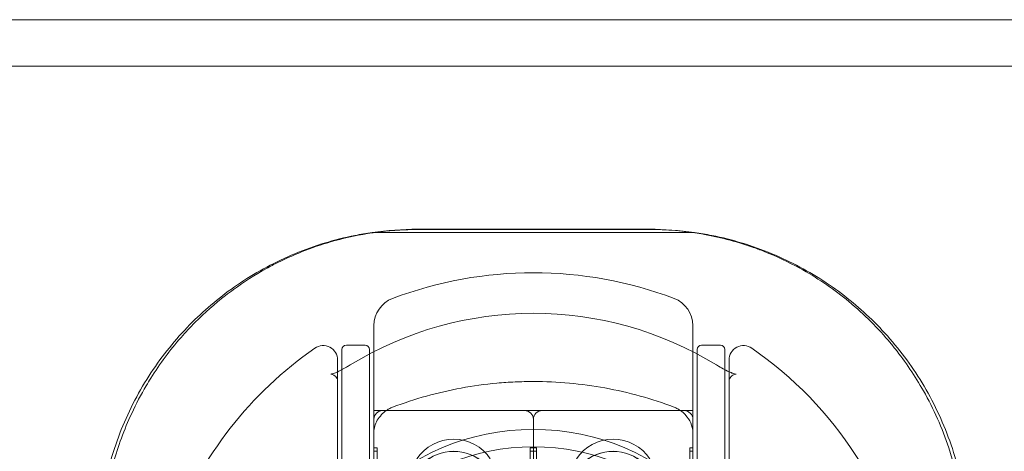
# Model space of a CAD drawing. Units: millimetres. Extents: x -1298 to 4504, y -5917 to 3900.
# Drawn here: x 1158 to 1226, y 0 to 29 of the extents above; entities that cross this region are included whole.
import ezdxf

# ---------------------------------------------------------------- set-up
doc = ezdxf.new("R2010")
doc.units = ezdxf.units.MM
doc.header["$LTSCALE"] = 500

msp = doc.modelspace()

# ---------------------------------------------------------------- linework, layer by layer
at = {"color": 0, "linetype": 'Continuous', "lineweight": 0}
for p, q in [((3276.198, 29.34), (-103.841, 29.34)), ((3287.678, 26.14), (-115.322, 26.14)), ((1204.287, 14.669), (1182.069, 14.669)), ((1185.178, 14.89), (1201.178, 14.89)), ((1185.194, 14.87), (1201.162, 14.87)), ((1182.178, 8.249), (1182.178, 4.88)), ((1204.178, 4.88), (1204.178, 8.249)), ((1181.578, 6.89), (1180.278, 6.89)), ((1206.078, 6.89), (1204.778, 6.89)), ((1179.978, 6.59), (1179.978, 6.475)), ((1179.978, 6.475), (1179.978, -36.81)), ((1181.878, 6.475), (1181.878, 6.59)), ((1181.878, -36.81), (1181.878, 6.475)), ((1204.478, 6.59), (1204.478, -25.25)), ((1206.378, -25.25), (1206.378, 6.59)), ((1179.678, -36.087), (1179.678, 5.866)), ((1206.678, 5.866), (1206.678, -36.087)), ((1182.178, 0.889), (1182.178, 4.88)), ((1204.178, 4.88), (1204.178, 0.889)), ((1204.178, 2.39), (1182.178, 2.39)), ((1182.792, 2.39), (1192.564, 2.39)), ((1193.792, 2.39), (1203.564, 2.39)), ((1193.178, -21.558), (1193.178, 1.776)), ((1193.178, -21.558), (1193.178, 1.776)), ((1182.178, -31.11), (1182.178, 0.889)), ((1204.178, 0.889), (1204.178, -31.11)), ((1182.178, -0.192), (1182.395, -0.192)), ((1182.178, -0.409), (1182.395, -0.409)), ((1182.395, -20.807), (1182.395, -0.192)), ((1192.96, -20.807), (1192.96, -0.192)), ((1192.96, -0.192), (1193.178, -0.192)), ((1192.96, -0.409), (1193.178, -0.409)), ((1193.178, -0.192), (1193.395, -0.192)), ((1193.178, -0.409), (1193.395, -0.409)), ((1193.395, -20.807), (1193.395, -0.192)), ((1203.96, -20.807), (1203.96, -0.192)), ((1203.96, -0.192), (1204.178, -0.192)), ((1203.96, -0.409), (1204.178, -0.409))]:
    msp.add_line(p, q, dxfattribs=at)
for centre, radius, start, end in [((1185.178, -7.11), 22, 90, 98.12383), ((1201.178, -7.11), 22, 81.87617, 90), ((1193.178, -15.61), 27.5, 69.33268, 110.66732), ((1193.178, -15.11), 26.5, 124.65457, 159.51268), ((1193.178, -15.11), 26.5, 10.52662, 55.34543), ((1193.178, -15.11), 15, 0, 180)]:
    msp.add_arc(centre, radius, start, end, dxfattribs=at)
at = {"color": 0, "linetype": 'Continuous', "lineweight": 0, "extrusion": (4.44089e-16, 2.46519e-32, -1)}
for centre, radius, start, end in [((-1193.178, -15.11), 24.203, 58.52347, 121.47653), ((-1202.178, 8.249), 2, 110.66732, 180)]:
    msp.add_arc(centre, radius, start, end, dxfattribs=at)
at = {"color": 0, "linetype": 'Continuous', "lineweight": 0, "extrusion": (4.44089e-16, -3.50325e-46, -1)}
msp.add_arc((-1184.178, 8.249), 2, 0, 69.33268, dxfattribs=at)
at = {"color": 0, "linetype": 'Continuous', "lineweight": 0, "extrusion": (4.44089e-16, -9.86076e-32, -1)}
msp.add_arc((-1178.678, 5.866), 1, 55.34543, 180, dxfattribs=at)
at = {"color": 0, "linetype": 'Continuous', "lineweight": 0, "extrusion": (4.44089e-16, 0, -1)}
for centre, radius, start, end in [((-1180.278, 6.59), 0.3, 0, 90), ((-1181.578, 6.59), 0.3, 90, 180), ((-1204.778, 6.59), 0.3, 0, 90), ((-1206.078, 6.59), 0.3, 90, 180), ((-1182.792, 1.776), 0.614, 360, 90), ((-1193.792, 1.776), 0.614, 360, 90), ((-1187.678, -3.566), 3.136, 46.65135, 133.32668), ((-1198.678, -3.566), 3.136, 46.65135, 133.32668)]:
    msp.add_arc(centre, radius, start, end, dxfattribs=at)
at = {"color": 0, "linetype": 'Continuous', "lineweight": 0, "extrusion": (4.44089e-16, 1.75162e-45, -1)}
msp.add_arc((-1207.678, 5.866), 1, 0, 124.65457, dxfattribs=at)
at = {"color": 0, "linetype": 'Continuous', "lineweight": 0, "extrusion": (4.44089e-16, -4.48416e-44, -1)}
for centre in [(-1192.564, 1.776), (-1203.564, 1.776)]:
    msp.add_arc(centre, 0.614, 90, 180, dxfattribs=at)
at = {"color": 0, "linetype": 'Continuous', "lineweight": 0, "extrusion": (4.44089e-16, -5.68519e-33, -1)}
msp.add_arc((-1193.178, -15.11), 16.198, 0, 90, dxfattribs=at)
at = {"color": 0, "linetype": 'Continuous', "lineweight": 0, "extrusion": (4.44089e-16, -2.84259e-33, -1)}
msp.add_arc((-1193.178, -15.11), 16.198, 90, 180, dxfattribs=at)
at = {"color": 0, "linetype": 'Continuous', "lineweight": 0, "extrusion": (4.44089e-16, -2.46519e-32, -1)}
for centre in [(-1187.678, -2.61), (-1198.678, -2.61)]:
    msp.add_arc(centre, 3.03, 33.36891, 146.63109, dxfattribs=at)
at = {"color": 0, "linetype": 'Continuous', "lineweight": 0, "extrusion": (4.44089e-16, -4.93038e-32, -1)}
for centre in [(-1187.678, -3.558), (-1198.678, -3.558)]:
    msp.add_arc(centre, 3.136, 46.96276, 133.05539, dxfattribs=at)
at = {"color": 0, "linetype": 'Continuous', "lineweight": 0}
for points, knots in [([(1182.069, 14.669), (1181.668, 14.611), (1181.268, 14.543), (1179.445, 14.179), (1178.05, 13.752), (1175.401, 12.65), (1174.145, 11.974), (1171.83, 10.433), (1170.771, 9.568), (1168.854, 7.701), (1167.929, 6.621), (1166.282, 4.249), (1165.56, 2.957), (1164.385, 0.229), (1163.931, -1.209), (1163.327, -4.144), (1163.178, -5.64), (1163.178, -7.11)], [-13.386277, -13.386277, -13.386277, -13.386277, -13.266382, -13.266382, -12.837205, -12.837205, -12.408028, -12.408028, -11.978852, -11.978852, -11.530475, -11.530475, -11.082099, -11.082099, -10.633722, -10.633722, -10.185346, -10.185346, -10.185346, -10.185346]), ([(1174.773, 12.186), (1175.033, 12.329), (1175.296, 12.468), (1176.801, 13.219), (1178.127, 13.731), (1180.339, 14.335), (1181.198, 14.515), (1182.069, 14.643)], [25.220175, 25.220175, 25.220175, 25.220175, 26.167705, 26.167705, 30.567627, 30.567627, 33.221292, 33.221292, 33.221292, 33.221292]), ([(1182.18, 14.659), (1182.599, 14.718), (1183.02, 14.765), (1183.915, 14.838), (1184.389, 14.861), (1184.864, 14.868)], [33.334383, 33.334383, 33.334383, 33.334383, 34.609368, 34.609368, 36.033261, 36.033261, 36.033261, 36.033261]), ([(1201.162, 14.87), (1202.372, 14.87), (1203.589, 14.767), (1205.956, 14.366), (1207.119, 14.065), (1208.524, 13.578), (1208.817, 13.469), (1209.106, 13.354)], [0, 0, 0, 0, 3.63063, 3.63063, 7.280395, 7.280395, 8.255944, 8.255944, 8.255944, 8.255944]), ([(1223.178, -7.11), (1223.178, -5.64), (1223.028, -4.144), (1222.424, -1.209), (1221.97, 0.229), (1220.795, 2.957), (1220.073, 4.249), (1218.427, 6.621), (1217.502, 7.701), (1215.584, 9.568), (1214.526, 10.433), (1212.211, 11.974), (1210.954, 12.65), (1208.305, 13.752), (1206.91, 14.179), (1205.088, 14.543), (1204.688, 14.611), (1204.287, 14.669)], [-10.357991, -10.357991, -10.357991, -10.357991, -9.909615, -9.909615, -9.461238, -9.461238, -9.012862, -9.012862, -8.564485, -8.564485, -8.135309, -8.135309, -7.706132, -7.706132, -7.276956, -7.276956, -7.15706, -7.15706, -7.15706, -7.15706]), ([(1209.106, 13.354), (1209.957, 13.017), (1210.778, 12.629), (1212.695, 11.574), (1213.76, 10.855), (1215.806, 9.201), (1216.782, 8.248), (1217.82, 7.028), (1217.975, 6.839), (1218.128, 6.647)], [8.255944, 8.255944, 8.255944, 8.255944, 11.118897, 11.118897, 15.254682, 15.254682, 19.695761, 19.695761, 20.496144, 20.496144, 20.496144, 20.496144]), ([(1169.85, 8.471), (1170.506, 9.13), (1171.204, 9.748), (1172.12, 10.46), (1172.302, 10.596), (1172.486, 10.73)], [18.532704, 18.532704, 18.532704, 18.532704, 21.57072, 21.57072, 22.30963, 22.30963, 22.30963, 22.30963]), ([(1166.792, 4.619), (1167.415, 5.612), (1168.113, 6.551), (1169.189, 7.784), (1169.514, 8.133), (1169.85, 8.471)], [13.172603, 13.172603, 13.172603, 13.172603, 16.974352, 16.974352, 18.532704, 18.532704, 18.532704, 18.532704]), ([(1179.678, 4.476), (1179.678, 4.472), (1179.678, 4.47), (1179.678, 4.47), (1179.677, 4.49), (1179.646, 4.582), (1179.603, 4.67), (1179.461, 4.805), (1179.382, 4.852), (1179.253, 4.897), (1179.204, 4.898), (1179.201, 4.898), (1179.201, 4.898), (1179.201, 4.898), (1179.215, 4.899), (1179.268, 4.909), (1179.299, 4.917), (1179.408, 4.949), (1179.502, 4.983), (1179.71, 5.073), (1179.82, 5.126), (1180.047, 5.244), (1180.166, 5.31), (1180.327, 5.403), (1180.369, 5.428), (1180.455, 5.479), (1180.498, 5.505), (1180.54, 5.531)], [0, 0, 0, 0, 0.330393, 0.330393, 1.303663, 1.303663, 2.451612, 2.451612, 3.26714, 3.26714, 4.03374, 4.03374, 4.061319, 4.061319, 4.487116, 4.487116, 4.803557, 4.803557, 5.318624, 5.318624, 5.749697, 5.749697, 6.165991, 6.165991, 6.315107, 6.315107, 6.465278, 6.465278, 6.465278, 6.465278]), ([(1205.815, 5.531), (1205.86, 5.504), (1205.906, 5.476), (1206.088, 5.368), (1206.227, 5.288), (1206.5, 5.143), (1206.636, 5.077), (1206.84, 4.989), (1206.919, 4.959), (1207.043, 4.92), (1207.088, 4.909), (1207.142, 4.899), (1207.154, 4.898), (1207.154, 4.898), (1207.154, 4.898), (1207.141, 4.898), (1207.101, 4.895), (1206.974, 4.854), (1206.882, 4.798), (1206.715, 4.627), (1206.687, 4.524), (1206.678, 4.476), (1206.678, 4.47), (1206.678, 4.47), (1206.678, 4.472), (1206.678, 4.476)], [0, 0, 0, 0, 0.158615, 0.158615, 0.638991, 0.638991, 1.15729, 1.15729, 1.578176, 1.578176, 2.00593, 2.00593, 2.399384, 2.399384, 2.509585, 2.509585, 3.156547, 3.156547, 4.094505, 4.094505, 5.592512, 5.592512, 6.132793, 6.132793, 6.463309, 6.463309, 6.463309, 6.463309]), ([(1219.153, 5.25), (1219.484, 4.76), (1219.795, 4.256), (1220.785, 2.503), (1221.372, 1.182), (1222.165, -1.206), (1222.433, -2.255), (1222.623, -3.325)], [22.378981, 22.378981, 22.378981, 22.378981, 24.299482, 24.299482, 28.888972, 28.888972, 32.259832, 32.259832, 32.259832, 32.259832]), ([(1165.474, 2.192), (1165.779, 2.849), (1166.115, 3.487), (1166.581, 4.276), (1166.685, 4.448), (1166.792, 4.619)], [10.201745, 10.201745, 10.201745, 10.201745, 12.519591, 12.519591, 13.172603, 13.172603, 13.172603, 13.172603]), ([(1183.472, 2.62), (1185.007, 3.199), (1186.582, 3.638), (1188.2, 3.936), (1189.01, 4.084), (1189.83, 4.198), (1190.662, 4.274), (1191.078, 4.313), (1191.499, 4.342), (1191.919, 4.361), (1192.339, 4.38), (1192.758, 4.39), (1193.175, 4.39), (1194.844, 4.39), (1196.491, 4.239), (1198.116, 3.943), (1198.928, 3.794), (1199.738, 3.608), (1200.536, 3.387), (1201.334, 3.165), (1202.116, 2.91), (1202.884, 2.62)], [0, 0, 0, 0, 0.00497659, 0.00497659, 0.00497659, 0.00746489, 0.00746489, 0.00746489, 0.00870904, 0.00870904, 0.00870904, 0.00995318, 0.00995318, 0.00995318, 0.01492978, 0.01492978, 0.01492978, 0.01741807, 0.01741807, 0.01741807, 0.01990637, 0.01990637, 0.01990637, 0.01990637]), ([(1163.789, -3.02), (1164.02, -1.818), (1164.349, -0.644), (1164.977, 1.063), (1165.214, 1.634), (1165.474, 2.192)], [4.425556, 4.425556, 4.425556, 4.425556, 8.231251, 8.231251, 10.201745, 10.201745, 10.201745, 10.201745]), ([(1182.711, 2.108), (1182.589, 1.977), (1182.492, 1.844), (1182.335, 1.579), (1182.278, 1.447), (1182.2, 1.179), (1182.178, 1.045), (1182.178, 0.889)], [0, 0, 0, 0, 1.004148, 1.004148, 2.066863, 2.066863, 3.143462, 3.143462, 3.143462, 3.143462]), ([(1182.711, 2.108), (1182.801, 2.206), (1182.904, 2.298), (1183.026, 2.384), (1183.088, 2.427), (1183.153, 2.468), (1183.226, 2.508), (1183.299, 2.547), (1183.379, 2.585), (1183.472, 2.62)], [0, 0, 0, 0, 0.000865157, 0.000865157, 0.000865157, 0.001297735, 0.001297735, 0.001297735, 0.001730313, 0.001730313, 0.001730313, 0.001730313]), ([(1202.884, 2.62), (1202.976, 2.585), (1203.056, 2.547), (1203.129, 2.508), (1203.202, 2.468), (1203.268, 2.427), (1203.329, 2.384), (1203.451, 2.298), (1203.554, 2.206), (1203.645, 2.108)], [0, 0, 0, 0, 0.000429581, 0.000429581, 0.000429581, 0.000859161, 0.000859161, 0.000859161, 0.001718323, 0.001718323, 0.001718323, 0.001718323]), ([(1204.178, 0.889), (1204.178, 1.132), (1204.128, 1.328), (1203.947, 1.723), (1203.822, 1.917), (1203.645, 2.108)], [0, 0, 0, 0, 1.675625, 1.675625, 3.140921, 3.140921, 3.140921, 3.140921])]:
    msp.add_open_spline(points, degree=3, knots=knots, dxfattribs=at)
for points in [[(1182.069, 14.643), (1182.106, 14.649), (1182.143, 14.654), (1182.18, 14.659)], [(1184.864, 14.868), (1184.974, 14.869), (1185.084, 14.87), (1185.194, 14.87)], [(1172.486, 10.73), (1173.212, 11.258), (1173.976, 11.746), (1174.773, 12.186)], [(1218.128, 6.647), (1218.487, 6.196), (1218.829, 5.73), (1219.153, 5.25)]]:
    msp.add_open_spline(points, degree=3, dxfattribs=at)

doc.saveas('drawing.dxf')
